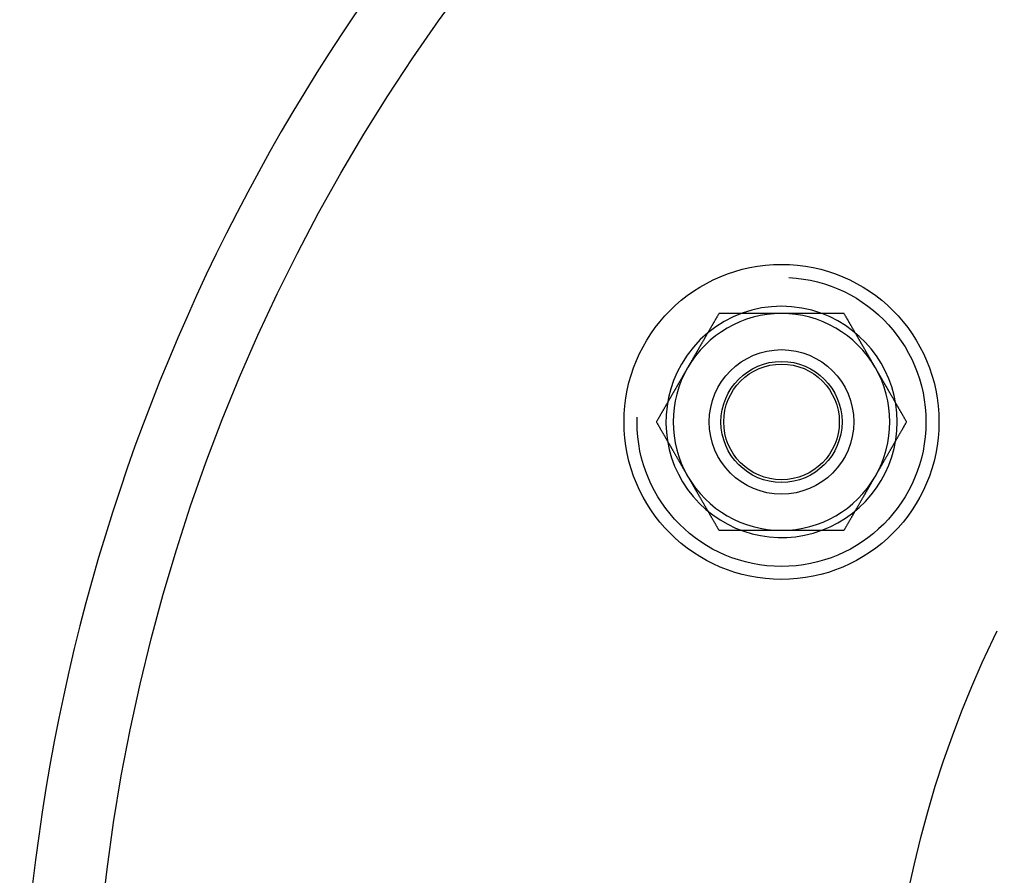
# Model space of a CAD drawing. Extents: x 602 to 1223, y -389 to 348.
# Drawn here: x 605 to 673, y -232 to -173 of the extents above; entities that cross this region are included whole.
import ezdxf

# ---------------------------------------------------------------- set-up
doc = ezdxf.new("R2010")
doc.units = 0
doc.header["$LTSCALE"] = 5
doc.linetypes.add('VERDECKT', pattern=[9.525, 6.35, -3.175])
doc.layers.get('0').update_dxf_attribs({"linetype": 'CONTINUOUS'})
doc.layers.add('STEMPEL', color=3, linetype='CONTINUOUS')

# ---------------------------------------------------------------- blocks, each defined once
blk = doc.blocks.new('A$C71BEB965')
for points in [[(345.061, 219.705, 0), (345.044, 219.676, 0), (345.027, 219.646, 0), (345.01, 219.617, 0), (344.993, 219.587, 0), (344.976, 219.557, 0), (344.959, 219.528, 0), (344.942, 219.498, 0), (344.925, 219.469, 0), (344.908, 219.439, 0), (344.891, 219.41, 0), (344.874, 219.38, 0), (344.857, 219.351, 0), (344.84, 219.321, 0), (344.822, 219.292, 0), (344.805, 219.262, 0), (344.788, 219.233, 0), (344.771, 219.203, 0), (344.754, 219.174, 0), (344.737, 219.144, 0), (344.72, 219.115, 0), (344.703, 219.085, 0), (344.686, 219.056, 0), (344.669, 219.026, 0), (344.652, 218.996, 0), (344.635, 218.967, 0), (344.618, 218.937, 0), (344.601, 218.908, 0), (344.584, 218.878, 0), (344.567, 218.849, 0), (344.55, 218.819, 0), (344.533, 218.79, 0), (344.516, 218.76, 0), (344.499, 218.731, 0), (344.482, 218.701, 0), (344.464, 218.672, 0), (344.447, 218.642, 0), (344.43, 218.613, 0), (344.413, 218.583, 0), (344.396, 218.554, 0), (344.379, 218.524, 0), (344.362, 218.494, 0), (344.345, 218.465, 0), (344.328, 218.435, 0), (344.311, 218.406, 0), (344.294, 218.376, 0), (344.277, 218.347, 0), (344.26, 218.317, 0), (344.243, 218.288, 0), (344.226, 218.258, 0), (344.209, 218.229, 0), (344.192, 218.199, 0), (344.175, 218.17, 0), (344.158, 218.14, 0), (344.141, 218.111, 0), (344.124, 218.081, 0), (344.106, 218.052, 0), (344.089, 218.022, 0), (344.072, 217.993, 0), (344.055, 217.963, 0), (344.038, 217.933, 0), (344.021, 217.904, 0), (344.004, 217.874, 0), (343.987, 217.845, 0), (343.97, 217.815, 0), (343.953, 217.786, 0), (343.936, 217.756, 0), (343.919, 217.727, 0), (343.902, 217.697, 0), (343.885, 217.668, 0), (343.868, 217.638, 0), (343.851, 217.609, 0), (343.834, 217.579, 0), (343.817, 217.55, 0), (343.8, 217.52, 0), (343.783, 217.491, 0), (343.766, 217.461, 0), (343.748, 217.432, 0), (343.731, 217.402, 0), (343.714, 217.372, 0), (343.697, 217.343, 0), (343.68, 217.313, 0), (343.663, 217.284, 0), (343.646, 217.254, 0), (343.629, 217.225, 0), (343.612, 217.195, 0), (343.595, 217.166, 0), (343.578, 217.136, 0), (343.561, 217.107, 0), (343.544, 217.077, 0), (343.527, 217.048, 0), (343.51, 217.018, 0), (343.493, 216.989, 0), (343.476, 216.959, 0), (343.459, 216.93, 0), (343.442, 216.9, 0), (343.425, 216.87, 0), (343.408, 216.841, 0), (343.39, 216.811, 0), (343.373, 216.782, 0), (343.356, 216.752, 0), (343.339, 216.723, 0), (343.322, 216.693, 0), (343.305, 216.664, 0), (343.288, 216.634, 0), (343.271, 216.605, 0), (343.254, 216.575, 0), (343.237, 216.546, 0), (343.22, 216.516, 0), (343.203, 216.487, 0), (343.186, 216.457, 0), (343.169, 216.428, 0), (343.152, 216.398, 0), (343.135, 216.369, 0), (343.118, 216.339, 0), (343.101, 216.309, 0), (343.084, 216.28, 0), (343.067, 216.25, 0), (343.05, 216.221, 0), (343.032, 216.191, 0), (343.015, 216.162, 0), (342.998, 216.132, 0), (342.981, 216.103, 0), (342.964, 216.073, 0), (342.947, 216.044, 0), (342.93, 216.014, 0), (342.913, 215.985, 0), (342.896, 215.955, 0)], [(349.391, 219.705, 0), (349.357, 219.705, 0), (349.323, 219.705, 0), (349.289, 219.705, 0), (349.255, 219.705, 0), (349.22, 219.705, 0), (349.186, 219.705, 0), (349.152, 219.705, 0), (349.118, 219.705, 0), (349.084, 219.705, 0), (349.05, 219.705, 0), (349.016, 219.705, 0), (348.981, 219.705, 0), (348.947, 219.705, 0), (348.913, 219.705, 0), (348.879, 219.705, 0), (348.845, 219.705, 0), (348.811, 219.705, 0), (348.777, 219.705, 0), (348.742, 219.705, 0), (348.708, 219.705, 0), (348.674, 219.705, 0), (348.64, 219.705, 0), (348.606, 219.705, 0), (348.572, 219.705, 0), (348.538, 219.705, 0), (348.503, 219.705, 0), (348.469, 219.705, 0), (348.435, 219.705, 0), (348.401, 219.705, 0), (348.367, 219.705, 0), (348.333, 219.705, 0), (348.299, 219.705, 0), (348.264, 219.705, 0), (348.23, 219.705, 0), (348.196, 219.705, 0), (348.162, 219.705, 0), (348.128, 219.705, 0), (348.094, 219.705, 0), (348.06, 219.705, 0), (348.026, 219.705, 0), (347.992, 219.705, 0), (347.957, 219.705, 0), (347.923, 219.705, 0), (347.889, 219.705, 0), (347.855, 219.705, 0), (347.821, 219.705, 0), (347.787, 219.705, 0), (347.753, 219.705, 0), (347.719, 219.705, 0), (347.685, 219.705, 0), (347.65, 219.705, 0), (347.616, 219.705, 0), (347.582, 219.705, 0), (347.548, 219.705, 0), (347.514, 219.705, 0), (347.48, 219.705, 0), (347.446, 219.705, 0), (347.412, 219.705, 0), (347.378, 219.705, 0), (347.343, 219.705, 0), (347.309, 219.705, 0), (347.275, 219.705, 0), (347.241, 219.705, 0), (347.207, 219.705, 0), (347.173, 219.705, 0), (347.139, 219.705, 0), (347.105, 219.705, 0), (347.071, 219.705, 0), (347.037, 219.705, 0), (347.003, 219.705, 0), (346.968, 219.705, 0), (346.934, 219.705, 0), (346.9, 219.705, 0), (346.866, 219.705, 0), (346.832, 219.705, 0), (346.798, 219.705, 0), (346.764, 219.705, 0), (346.73, 219.705, 0), (346.696, 219.705, 0), (346.662, 219.705, 0), (346.628, 219.705, 0), (346.594, 219.705, 0), (346.56, 219.705, 0), (346.525, 219.705, 0), (346.491, 219.705, 0), (346.457, 219.705, 0), (346.423, 219.705, 0), (346.389, 219.705, 0), (346.355, 219.705, 0), (346.321, 219.705, 0), (346.287, 219.705, 0), (346.253, 219.705, 0), (346.219, 219.705, 0), (346.185, 219.705, 0), (346.151, 219.705, 0), (346.117, 219.705, 0), (346.083, 219.705, 0), (346.049, 219.705, 0), (346.014, 219.705, 0), (345.98, 219.705, 0), (345.946, 219.705, 0), (345.912, 219.705, 0), (345.878, 219.705, 0), (345.844, 219.705, 0), (345.81, 219.705, 0), (345.776, 219.705, 0), (345.742, 219.705, 0), (345.708, 219.705, 0), (345.674, 219.705, 0), (345.64, 219.705, 0), (345.606, 219.705, 0), (345.572, 219.705, 0), (345.538, 219.705, 0), (345.504, 219.705, 0), (345.47, 219.705, 0), (345.436, 219.705, 0), (345.402, 219.705, 0), (345.368, 219.705, 0), (345.333, 219.705, 0), (345.299, 219.705, 0), (345.265, 219.705, 0), (345.231, 219.705, 0), (345.197, 219.705, 0), (345.163, 219.705, 0), (345.129, 219.705, 0), (345.095, 219.705, 0), (345.061, 219.705, 0)], [(353.721, 219.705, 0), (353.699, 219.705, 0), (353.676, 219.705, 0), (353.654, 219.705, 0), (353.631, 219.705, 0), (353.608, 219.705, 0), (353.586, 219.705, 0), (353.563, 219.705, 0), (353.54, 219.705, 0), (353.518, 219.705, 0), (353.495, 219.705, 0), (353.473, 219.705, 0), (353.45, 219.705, 0), (353.427, 219.705, 0), (353.405, 219.705, 0), (353.382, 219.705, 0), (353.359, 219.705, 0), (353.337, 219.705, 0), (353.314, 219.705, 0), (353.291, 219.705, 0), (353.269, 219.705, 0), (353.246, 219.705, 0), (353.224, 219.705, 0), (353.201, 219.705, 0), (353.178, 219.705, 0), (353.156, 219.705, 0), (353.133, 219.705, 0), (353.11, 219.705, 0), (353.088, 219.705, 0), (353.065, 219.705, 0), (353.042, 219.705, 0), (353.02, 219.705, 0), (352.997, 219.705, 0), (352.974, 219.705, 0), (352.952, 219.705, 0), (352.929, 219.705, 0), (352.906, 219.705, 0), (352.883, 219.705, 0), (352.861, 219.705, 0), (352.838, 219.705, 0), (352.815, 219.705, 0), (352.793, 219.705, 0), (352.77, 219.705, 0), (352.747, 219.705, 0), (352.725, 219.705, 0), (352.702, 219.705, 0), (352.679, 219.705, 0), (352.657, 219.705, 0), (352.634, 219.705, 0), (352.611, 219.705, 0), (352.589, 219.705, 0), (352.566, 219.705, 0), (352.543, 219.705, 0), (352.52, 219.705, 0), (352.498, 219.705, 0), (352.475, 219.705, 0), (352.452, 219.705, 0), (352.43, 219.705, 0), (352.407, 219.705, 0), (352.384, 219.705, 0), (352.362, 219.705, 0), (352.339, 219.705, 0), (352.316, 219.705, 0), (352.293, 219.705, 0), (352.271, 219.705, 0), (352.248, 219.705, 0), (352.225, 219.705, 0), (352.203, 219.705, 0), (352.18, 219.705, 0), (352.157, 219.705, 0), (352.135, 219.705, 0), (352.112, 219.705, 0), (352.089, 219.705, 0), (352.066, 219.705, 0), (352.044, 219.705, 0), (352.021, 219.705, 0), (351.998, 219.705, 0), (351.976, 219.705, 0), (351.953, 219.705, 0), (351.93, 219.705, 0), (351.907, 219.705, 0), (351.885, 219.705, 0), (351.862, 219.705, 0), (351.839, 219.705, 0), (351.817, 219.705, 0), (351.794, 219.705, 0), (351.771, 219.705, 0), (351.749, 219.705, 0), (351.726, 219.705, 0), (351.703, 219.705, 0), (351.681, 219.705, 0), (351.658, 219.705, 0), (351.635, 219.705, 0), (351.612, 219.705, 0), (351.59, 219.705, 0), (351.567, 219.705, 0), (351.544, 219.705, 0), (351.522, 219.705, 0), (351.499, 219.705, 0), (351.476, 219.705, 0), (351.454, 219.705, 0), (351.431, 219.705, 0), (351.408, 219.705, 0), (351.386, 219.705, 0), (351.363, 219.705, 0), (351.34, 219.705, 0), (351.318, 219.705, 0), (351.295, 219.705, 0), (351.272, 219.705, 0), (351.249, 219.705, 0), (351.227, 219.705, 0), (351.204, 219.705, 0), (351.181, 219.705, 0), (351.159, 219.705, 0), (351.136, 219.705, 0), (351.113, 219.705, 0), (351.091, 219.705, 0), (351.068, 219.705, 0), (351.045, 219.705, 0), (351.023, 219.705, 0), (351, 219.705, 0), (350.977, 219.705, 0), (350.955, 219.705, 0), (350.932, 219.705, 0), (350.909, 219.705, 0), (350.887, 219.705, 0), (350.864, 219.705, 0), (350.841, 219.705, 0), (350.819, 219.705, 0), (350.796, 219.705, 0), (350.773, 219.705, 0), (350.751, 219.705, 0), (350.728, 219.705, 0), (350.705, 219.705, 0), (350.683, 219.705, 0), (350.66, 219.705, 0), (350.637, 219.705, 0), (350.615, 219.705, 0), (350.592, 219.705, 0), (350.569, 219.705, 0), (350.547, 219.705, 0), (350.524, 219.705, 0), (350.501, 219.705, 0), (350.479, 219.705, 0), (350.456, 219.705, 0), (350.433, 219.705, 0), (350.411, 219.705, 0), (350.388, 219.705, 0), (350.365, 219.705, 0), (350.343, 219.705, 0), (350.32, 219.705, 0), (350.297, 219.705, 0), (350.275, 219.705, 0), (350.252, 219.705, 0), (350.229, 219.705, 0), (350.207, 219.705, 0), (350.184, 219.705, 0), (350.161, 219.705, 0), (350.139, 219.705, 0), (350.116, 219.705, 0), (350.093, 219.705, 0), (350.071, 219.705, 0), (350.048, 219.705, 0), (350.025, 219.705, 0), (350.003, 219.705, 0), (349.98, 219.705, 0), (349.957, 219.705, 0), (349.935, 219.705, 0), (349.912, 219.705, 0), (349.889, 219.705, 0), (349.867, 219.705, 0), (349.844, 219.705, 0), (349.822, 219.705, 0), (349.799, 219.705, 0), (349.776, 219.705, 0), (349.754, 219.705, 0), (349.731, 219.705, 0), (349.708, 219.705, 0), (349.686, 219.705, 0), (349.663, 219.705, 0), (349.64, 219.705, 0), (349.618, 219.705, 0), (349.595, 219.705, 0), (349.572, 219.705, 0), (349.55, 219.705, 0), (349.527, 219.705, 0), (349.504, 219.705, 0), (349.482, 219.705, 0), (349.459, 219.705, 0), (349.437, 219.705, 0), (349.414, 219.705, 0), (349.391, 219.705, 0)], [(355.886, 215.955, 0), (355.869, 215.985, 0), (355.852, 216.014, 0), (355.835, 216.044, 0), (355.818, 216.073, 0), (355.801, 216.103, 0), (355.784, 216.132, 0), (355.767, 216.162, 0), (355.75, 216.191, 0), (355.733, 216.221, 0), (355.716, 216.25, 0), (355.699, 216.28, 0), (355.682, 216.309, 0), (355.665, 216.339, 0), (355.648, 216.369, 0), (355.631, 216.398, 0), (355.614, 216.428, 0), (355.597, 216.457, 0), (355.58, 216.487, 0), (355.563, 216.516, 0), (355.546, 216.546, 0), (355.528, 216.575, 0), (355.511, 216.605, 0), (355.494, 216.634, 0), (355.477, 216.664, 0), (355.46, 216.693, 0), (355.443, 216.723, 0), (355.426, 216.752, 0), (355.409, 216.782, 0), (355.392, 216.811, 0), (355.375, 216.841, 0), (355.358, 216.87, 0), (355.341, 216.9, 0), (355.324, 216.93, 0), (355.307, 216.959, 0), (355.29, 216.989, 0), (355.273, 217.018, 0), (355.256, 217.048, 0), (355.239, 217.077, 0), (355.222, 217.107, 0), (355.205, 217.136, 0), (355.188, 217.166, 0), (355.17, 217.195, 0), (355.153, 217.225, 0), (355.136, 217.254, 0), (355.119, 217.284, 0), (355.102, 217.313, 0), (355.085, 217.343, 0), (355.068, 217.372, 0), (355.051, 217.402, 0), (355.034, 217.432, 0), (355.017, 217.461, 0), (355, 217.491, 0), (354.983, 217.52, 0), (354.966, 217.55, 0), (354.949, 217.579, 0), (354.932, 217.609, 0), (354.915, 217.638, 0), (354.898, 217.668, 0), (354.881, 217.697, 0), (354.864, 217.727, 0), (354.847, 217.756, 0), (354.83, 217.786, 0), (354.812, 217.815, 0), (354.795, 217.845, 0), (354.778, 217.874, 0), (354.761, 217.904, 0), (354.744, 217.933, 0), (354.727, 217.963, 0), (354.71, 217.993, 0), (354.693, 218.022, 0), (354.676, 218.052, 0), (354.659, 218.081, 0), (354.642, 218.111, 0), (354.625, 218.14, 0), (354.608, 218.17, 0), (354.591, 218.199, 0), (354.574, 218.229, 0), (354.557, 218.258, 0), (354.54, 218.288, 0), (354.523, 218.317, 0), (354.506, 218.347, 0), (354.489, 218.376, 0), (354.472, 218.406, 0), (354.454, 218.435, 0), (354.437, 218.465, 0), (354.42, 218.494, 0), (354.403, 218.524, 0), (354.386, 218.554, 0), (354.369, 218.583, 0), (354.352, 218.613, 0), (354.335, 218.642, 0), (354.318, 218.672, 0), (354.301, 218.701, 0), (354.284, 218.731, 0), (354.267, 218.76, 0), (354.25, 218.79, 0), (354.233, 218.819, 0), (354.216, 218.849, 0), (354.199, 218.878, 0), (354.182, 218.908, 0), (354.165, 218.937, 0), (354.148, 218.967, 0), (354.131, 218.996, 0), (354.114, 219.026, 0), (354.096, 219.056, 0), (354.079, 219.085, 0), (354.062, 219.115, 0), (354.045, 219.144, 0), (354.028, 219.174, 0), (354.011, 219.203, 0), (353.994, 219.233, 0), (353.977, 219.262, 0), (353.96, 219.292, 0), (353.943, 219.321, 0), (353.926, 219.351, 0), (353.909, 219.38, 0), (353.892, 219.41, 0), (353.875, 219.439, 0), (353.858, 219.469, 0), (353.841, 219.498, 0), (353.824, 219.528, 0), (353.807, 219.557, 0), (353.79, 219.587, 0), (353.773, 219.617, 0), (353.756, 219.646, 0), (353.738, 219.676, 0), (353.721, 219.705, 0)], [(342.896, 215.955, 0), (342.879, 215.926, 0), (342.862, 215.896, 0), (342.845, 215.867, 0), (342.828, 215.837, 0), (342.811, 215.807, 0), (342.794, 215.778, 0), (342.777, 215.748, 0), (342.76, 215.719, 0), (342.743, 215.689, 0), (342.726, 215.66, 0), (342.709, 215.63, 0), (342.692, 215.601, 0), (342.674, 215.571, 0), (342.657, 215.542, 0), (342.64, 215.512, 0), (342.623, 215.483, 0), (342.606, 215.453, 0), (342.589, 215.424, 0), (342.572, 215.394, 0), (342.555, 215.365, 0), (342.538, 215.335, 0), (342.521, 215.306, 0), (342.504, 215.276, 0), (342.487, 215.246, 0), (342.47, 215.217, 0), (342.453, 215.187, 0), (342.436, 215.158, 0), (342.419, 215.128, 0), (342.402, 215.099, 0), (342.385, 215.069, 0), (342.368, 215.04, 0), (342.351, 215.01, 0), (342.334, 214.981, 0), (342.316, 214.951, 0), (342.299, 214.922, 0), (342.282, 214.892, 0), (342.265, 214.863, 0), (342.248, 214.833, 0), (342.231, 214.804, 0), (342.214, 214.774, 0), (342.197, 214.744, 0), (342.18, 214.715, 0), (342.163, 214.685, 0), (342.146, 214.656, 0), (342.129, 214.626, 0), (342.112, 214.597, 0), (342.095, 214.567, 0), (342.078, 214.538, 0), (342.061, 214.508, 0), (342.044, 214.479, 0), (342.027, 214.449, 0), (342.01, 214.42, 0), (341.993, 214.39, 0), (341.976, 214.361, 0), (341.958, 214.331, 0), (341.941, 214.302, 0), (341.924, 214.272, 0), (341.907, 214.243, 0), (341.89, 214.213, 0), (341.873, 214.183, 0), (341.856, 214.154, 0), (341.839, 214.124, 0), (341.822, 214.095, 0), (341.805, 214.065, 0), (341.788, 214.036, 0), (341.771, 214.006, 0), (341.754, 213.977, 0), (341.737, 213.947, 0), (341.72, 213.918, 0), (341.703, 213.888, 0), (341.686, 213.859, 0), (341.669, 213.829, 0), (341.652, 213.8, 0), (341.635, 213.77, 0), (341.618, 213.741, 0), (341.6, 213.711, 0), (341.583, 213.682, 0), (341.566, 213.652, 0), (341.549, 213.622, 0), (341.532, 213.593, 0), (341.515, 213.563, 0), (341.498, 213.534, 0), (341.481, 213.504, 0), (341.464, 213.475, 0), (341.447, 213.445, 0), (341.43, 213.416, 0), (341.413, 213.386, 0), (341.396, 213.357, 0), (341.379, 213.327, 0), (341.362, 213.298, 0), (341.345, 213.268, 0), (341.328, 213.239, 0), (341.311, 213.209, 0), (341.294, 213.18, 0), (341.277, 213.15, 0), (341.26, 213.12, 0), (341.242, 213.091, 0), (341.225, 213.061, 0), (341.208, 213.032, 0), (341.191, 213.002, 0), (341.174, 212.973, 0), (341.157, 212.943, 0), (341.14, 212.914, 0), (341.123, 212.884, 0), (341.106, 212.855, 0), (341.089, 212.825, 0), (341.072, 212.796, 0), (341.055, 212.766, 0), (341.038, 212.737, 0), (341.021, 212.707, 0), (341.004, 212.678, 0), (340.987, 212.648, 0), (340.97, 212.619, 0), (340.953, 212.589, 0), (340.936, 212.559, 0), (340.919, 212.53, 0), (340.902, 212.5, 0), (340.884, 212.471, 0), (340.867, 212.441, 0), (340.85, 212.412, 0), (340.833, 212.382, 0), (340.816, 212.353, 0), (340.799, 212.323, 0), (340.782, 212.294, 0), (340.765, 212.264, 0), (340.748, 212.235, 0), (340.731, 212.205, 0)], [(358.052, 212.205, 0), (358.034, 212.235, 0), (358.017, 212.264, 0), (358, 212.294, 0), (357.983, 212.323, 0), (357.966, 212.353, 0), (357.949, 212.382, 0), (357.932, 212.412, 0), (357.915, 212.441, 0), (357.898, 212.471, 0), (357.881, 212.5, 0), (357.864, 212.53, 0), (357.847, 212.559, 0), (357.83, 212.589, 0), (357.813, 212.619, 0), (357.796, 212.648, 0), (357.779, 212.678, 0), (357.762, 212.707, 0), (357.745, 212.737, 0), (357.728, 212.766, 0), (357.711, 212.796, 0), (357.694, 212.825, 0), (357.676, 212.855, 0), (357.659, 212.884, 0), (357.642, 212.914, 0), (357.625, 212.943, 0), (357.608, 212.973, 0), (357.591, 213.002, 0), (357.574, 213.032, 0), (357.557, 213.061, 0), (357.54, 213.091, 0), (357.523, 213.12, 0), (357.506, 213.15, 0), (357.489, 213.18, 0), (357.472, 213.209, 0), (357.455, 213.239, 0), (357.438, 213.268, 0), (357.421, 213.298, 0), (357.404, 213.327, 0), (357.387, 213.357, 0), (357.37, 213.386, 0), (357.353, 213.416, 0), (357.336, 213.445, 0), (357.318, 213.475, 0), (357.301, 213.504, 0), (357.284, 213.534, 0), (357.267, 213.563, 0), (357.25, 213.593, 0), (357.233, 213.622, 0), (357.216, 213.652, 0), (357.199, 213.682, 0), (357.182, 213.711, 0), (357.165, 213.741, 0), (357.148, 213.77, 0), (357.131, 213.8, 0), (357.114, 213.829, 0), (357.097, 213.859, 0), (357.08, 213.888, 0), (357.063, 213.918, 0), (357.046, 213.947, 0), (357.029, 213.977, 0), (357.012, 214.006, 0), (356.995, 214.036, 0), (356.978, 214.065, 0), (356.96, 214.095, 0), (356.943, 214.124, 0), (356.926, 214.154, 0), (356.909, 214.183, 0), (356.892, 214.213, 0), (356.875, 214.243, 0), (356.858, 214.272, 0), (356.841, 214.302, 0), (356.824, 214.331, 0), (356.807, 214.361, 0), (356.79, 214.39, 0), (356.773, 214.42, 0), (356.756, 214.449, 0), (356.739, 214.479, 0), (356.722, 214.508, 0), (356.705, 214.538, 0), (356.688, 214.567, 0), (356.671, 214.597, 0), (356.654, 214.626, 0), (356.637, 214.656, 0), (356.62, 214.685, 0), (356.602, 214.715, 0), (356.585, 214.744, 0), (356.568, 214.774, 0), (356.551, 214.804, 0), (356.534, 214.833, 0), (356.517, 214.863, 0), (356.5, 214.892, 0), (356.483, 214.922, 0), (356.466, 214.951, 0), (356.449, 214.981, 0), (356.432, 215.01, 0), (356.415, 215.04, 0), (356.398, 215.069, 0), (356.381, 215.099, 0), (356.364, 215.128, 0), (356.347, 215.158, 0), (356.33, 215.187, 0), (356.313, 215.217, 0), (356.296, 215.246, 0), (356.279, 215.276, 0), (356.262, 215.306, 0), (356.244, 215.335, 0), (356.227, 215.365, 0), (356.21, 215.394, 0), (356.193, 215.424, 0), (356.176, 215.453, 0), (356.159, 215.483, 0), (356.142, 215.512, 0), (356.125, 215.542, 0), (356.108, 215.571, 0), (356.091, 215.601, 0), (356.074, 215.63, 0), (356.057, 215.66, 0), (356.04, 215.689, 0), (356.023, 215.719, 0), (356.006, 215.748, 0), (355.989, 215.778, 0), (355.972, 215.807, 0), (355.955, 215.837, 0), (355.938, 215.867, 0), (355.921, 215.896, 0), (355.904, 215.926, 0), (355.886, 215.955, 0)], [(340.731, 212.205, 0), (340.748, 212.176, 0), (340.765, 212.146, 0), (340.782, 212.117, 0), (340.799, 212.087, 0), (340.816, 212.057, 0), (340.833, 212.028, 0), (340.85, 211.998, 0), (340.867, 211.969, 0), (340.884, 211.939, 0), (340.902, 211.91, 0), (340.919, 211.88, 0), (340.936, 211.851, 0), (340.953, 211.821, 0), (340.97, 211.792, 0), (340.987, 211.762, 0), (341.004, 211.733, 0), (341.021, 211.703, 0), (341.038, 211.674, 0), (341.055, 211.644, 0), (341.072, 211.615, 0), (341.089, 211.585, 0), (341.106, 211.556, 0), (341.123, 211.526, 0), (341.14, 211.496, 0), (341.157, 211.467, 0), (341.174, 211.437, 0), (341.191, 211.408, 0), (341.208, 211.378, 0), (341.225, 211.349, 0), (341.242, 211.319, 0), (341.26, 211.29, 0), (341.277, 211.26, 0), (341.294, 211.231, 0), (341.311, 211.201, 0), (341.328, 211.172, 0), (341.345, 211.142, 0), (341.362, 211.113, 0), (341.379, 211.083, 0), (341.396, 211.054, 0), (341.413, 211.024, 0), (341.43, 210.994, 0), (341.447, 210.965, 0), (341.464, 210.935, 0), (341.481, 210.906, 0), (341.498, 210.876, 0), (341.515, 210.847, 0), (341.532, 210.817, 0), (341.549, 210.788, 0), (341.566, 210.758, 0), (341.583, 210.729, 0), (341.6, 210.699, 0), (341.618, 210.67, 0), (341.635, 210.64, 0), (341.652, 210.611, 0), (341.669, 210.581, 0), (341.686, 210.552, 0), (341.703, 210.522, 0), (341.72, 210.493, 0), (341.737, 210.463, 0), (341.754, 210.433, 0), (341.771, 210.404, 0), (341.788, 210.374, 0), (341.805, 210.345, 0), (341.822, 210.315, 0), (341.839, 210.286, 0), (341.856, 210.256, 0), (341.873, 210.227, 0), (341.89, 210.197, 0), (341.907, 210.168, 0), (341.924, 210.138, 0), (341.941, 210.109, 0), (341.958, 210.079, 0), (341.976, 210.05, 0), (341.993, 210.02, 0), (342.01, 209.991, 0), (342.027, 209.961, 0), (342.044, 209.932, 0), (342.061, 209.902, 0), (342.078, 209.872, 0), (342.095, 209.843, 0), (342.112, 209.813, 0), (342.129, 209.784, 0), (342.146, 209.754, 0), (342.163, 209.725, 0), (342.18, 209.695, 0), (342.197, 209.666, 0), (342.214, 209.636, 0), (342.231, 209.607, 0), (342.248, 209.577, 0), (342.265, 209.548, 0), (342.282, 209.518, 0), (342.299, 209.489, 0), (342.316, 209.459, 0), (342.334, 209.43, 0), (342.351, 209.4, 0), (342.368, 209.37, 0), (342.385, 209.341, 0), (342.402, 209.311, 0), (342.419, 209.282, 0), (342.436, 209.252, 0), (342.453, 209.223, 0), (342.47, 209.193, 0), (342.487, 209.164, 0), (342.504, 209.134, 0), (342.521, 209.105, 0), (342.538, 209.075, 0), (342.555, 209.046, 0), (342.572, 209.016, 0), (342.589, 208.987, 0), (342.606, 208.957, 0), (342.623, 208.928, 0), (342.64, 208.898, 0), (342.657, 208.869, 0), (342.674, 208.839, 0), (342.692, 208.809, 0), (342.709, 208.78, 0), (342.726, 208.75, 0), (342.743, 208.721, 0), (342.76, 208.691, 0), (342.777, 208.662, 0), (342.794, 208.632, 0), (342.811, 208.603, 0), (342.828, 208.573, 0), (342.845, 208.544, 0), (342.862, 208.514, 0), (342.879, 208.485, 0), (342.896, 208.455, 0)], [(355.886, 208.455, 0), (355.904, 208.485, 0), (355.921, 208.514, 0), (355.938, 208.544, 0), (355.955, 208.573, 0), (355.972, 208.603, 0), (355.989, 208.632, 0), (356.006, 208.662, 0), (356.023, 208.691, 0), (356.04, 208.721, 0), (356.057, 208.75, 0), (356.074, 208.78, 0), (356.091, 208.809, 0), (356.108, 208.839, 0), (356.125, 208.869, 0), (356.142, 208.898, 0), (356.159, 208.928, 0), (356.176, 208.957, 0), (356.193, 208.987, 0), (356.21, 209.016, 0), (356.227, 209.046, 0), (356.244, 209.075, 0), (356.262, 209.105, 0), (356.279, 209.134, 0), (356.296, 209.164, 0), (356.313, 209.193, 0), (356.33, 209.223, 0), (356.347, 209.252, 0), (356.364, 209.282, 0), (356.381, 209.311, 0), (356.398, 209.341, 0), (356.415, 209.37, 0), (356.432, 209.4, 0), (356.449, 209.43, 0), (356.466, 209.459, 0), (356.483, 209.489, 0), (356.5, 209.518, 0), (356.517, 209.548, 0), (356.534, 209.577, 0), (356.551, 209.607, 0), (356.568, 209.636, 0), (356.585, 209.666, 0), (356.602, 209.695, 0), (356.62, 209.725, 0), (356.637, 209.754, 0), (356.654, 209.784, 0), (356.671, 209.813, 0), (356.688, 209.843, 0), (356.705, 209.872, 0), (356.722, 209.902, 0), (356.739, 209.932, 0), (356.756, 209.961, 0), (356.773, 209.991, 0), (356.79, 210.02, 0), (356.807, 210.05, 0), (356.824, 210.079, 0), (356.841, 210.109, 0), (356.858, 210.138, 0), (356.875, 210.168, 0), (356.892, 210.197, 0), (356.909, 210.227, 0), (356.926, 210.256, 0), (356.943, 210.286, 0), (356.96, 210.315, 0), (356.978, 210.345, 0), (356.995, 210.374, 0), (357.012, 210.404, 0), (357.029, 210.433, 0), (357.046, 210.463, 0), (357.063, 210.493, 0), (357.08, 210.522, 0), (357.097, 210.552, 0), (357.114, 210.581, 0), (357.131, 210.611, 0), (357.148, 210.64, 0), (357.165, 210.67, 0), (357.182, 210.699, 0), (357.199, 210.729, 0), (357.216, 210.758, 0), (357.233, 210.788, 0), (357.25, 210.817, 0), (357.267, 210.847, 0), (357.284, 210.876, 0), (357.301, 210.906, 0), (357.318, 210.935, 0), (357.336, 210.965, 0), (357.353, 210.994, 0), (357.37, 211.024, 0), (357.387, 211.054, 0), (357.404, 211.083, 0), (357.421, 211.113, 0), (357.438, 211.142, 0), (357.455, 211.172, 0), (357.472, 211.201, 0), (357.489, 211.231, 0), (357.506, 211.26, 0), (357.523, 211.29, 0), (357.54, 211.319, 0), (357.557, 211.349, 0), (357.574, 211.378, 0), (357.591, 211.408, 0), (357.608, 211.437, 0), (357.625, 211.467, 0), (357.642, 211.496, 0), (357.659, 211.526, 0), (357.676, 211.556, 0), (357.694, 211.585, 0), (357.711, 211.615, 0), (357.728, 211.644, 0), (357.745, 211.674, 0), (357.762, 211.703, 0), (357.779, 211.733, 0), (357.796, 211.762, 0), (357.813, 211.792, 0), (357.83, 211.821, 0), (357.847, 211.851, 0), (357.864, 211.88, 0), (357.881, 211.91, 0), (357.898, 211.939, 0), (357.915, 211.969, 0), (357.932, 211.998, 0), (357.949, 212.028, 0), (357.966, 212.057, 0), (357.983, 212.087, 0), (358, 212.117, 0), (358.017, 212.146, 0), (358.034, 212.176, 0), (358.052, 212.205, 0)], [(342.896, 208.455, 0), (342.913, 208.426, 0), (342.93, 208.396, 0), (342.947, 208.367, 0), (342.964, 208.337, 0), (342.981, 208.307, 0), (342.998, 208.278, 0), (343.015, 208.248, 0), (343.032, 208.219, 0), (343.05, 208.189, 0), (343.067, 208.16, 0), (343.084, 208.13, 0), (343.101, 208.101, 0), (343.118, 208.071, 0), (343.135, 208.042, 0), (343.152, 208.012, 0), (343.169, 207.983, 0), (343.186, 207.953, 0), (343.203, 207.924, 0), (343.22, 207.894, 0), (343.237, 207.865, 0), (343.254, 207.835, 0), (343.271, 207.806, 0), (343.288, 207.776, 0), (343.305, 207.746, 0), (343.322, 207.717, 0), (343.339, 207.687, 0), (343.356, 207.658, 0), (343.373, 207.628, 0), (343.39, 207.599, 0), (343.408, 207.569, 0), (343.425, 207.54, 0), (343.442, 207.51, 0), (343.459, 207.481, 0), (343.476, 207.451, 0), (343.493, 207.422, 0), (343.51, 207.392, 0), (343.527, 207.363, 0), (343.544, 207.333, 0), (343.561, 207.304, 0), (343.578, 207.274, 0), (343.595, 207.244, 0), (343.612, 207.215, 0), (343.629, 207.185, 0), (343.646, 207.156, 0), (343.663, 207.126, 0), (343.68, 207.097, 0), (343.697, 207.067, 0), (343.714, 207.038, 0), (343.731, 207.008, 0), (343.748, 206.979, 0), (343.766, 206.949, 0), (343.783, 206.92, 0), (343.8, 206.89, 0), (343.817, 206.861, 0), (343.834, 206.831, 0), (343.851, 206.802, 0), (343.868, 206.772, 0), (343.885, 206.743, 0), (343.902, 206.713, 0), (343.919, 206.683, 0), (343.936, 206.654, 0), (343.953, 206.624, 0), (343.97, 206.595, 0), (343.987, 206.565, 0), (344.004, 206.536, 0), (344.021, 206.506, 0), (344.038, 206.477, 0), (344.055, 206.447, 0), (344.072, 206.418, 0), (344.089, 206.388, 0), (344.106, 206.359, 0), (344.124, 206.329, 0), (344.141, 206.3, 0), (344.158, 206.27, 0), (344.175, 206.241, 0), (344.192, 206.211, 0), (344.209, 206.182, 0), (344.226, 206.152, 0), (344.243, 206.122, 0), (344.26, 206.093, 0), (344.277, 206.063, 0), (344.294, 206.034, 0), (344.311, 206.004, 0), (344.328, 205.975, 0), (344.345, 205.945, 0), (344.362, 205.916, 0), (344.379, 205.886, 0), (344.396, 205.857, 0), (344.413, 205.827, 0), (344.43, 205.798, 0), (344.447, 205.768, 0), (344.464, 205.739, 0), (344.482, 205.709, 0), (344.499, 205.68, 0), (344.516, 205.65, 0), (344.533, 205.62, 0), (344.55, 205.591, 0), (344.567, 205.561, 0), (344.584, 205.532, 0), (344.601, 205.502, 0), (344.618, 205.473, 0), (344.635, 205.443, 0), (344.652, 205.414, 0), (344.669, 205.384, 0), (344.686, 205.355, 0), (344.703, 205.325, 0), (344.72, 205.296, 0), (344.737, 205.266, 0), (344.754, 205.237, 0), (344.771, 205.207, 0), (344.788, 205.178, 0), (344.805, 205.148, 0), (344.822, 205.119, 0), (344.84, 205.089, 0), (344.857, 205.059, 0), (344.874, 205.03, 0), (344.891, 205, 0), (344.908, 204.971, 0), (344.925, 204.941, 0), (344.942, 204.912, 0), (344.959, 204.882, 0), (344.976, 204.853, 0), (344.993, 204.823, 0), (345.01, 204.794, 0), (345.027, 204.764, 0), (345.044, 204.735, 0), (345.061, 204.705, 0)], [(353.721, 204.705, 0), (353.738, 204.735, 0), (353.756, 204.764, 0), (353.773, 204.794, 0), (353.79, 204.823, 0), (353.807, 204.853, 0), (353.824, 204.882, 0), (353.841, 204.912, 0), (353.858, 204.941, 0), (353.875, 204.971, 0), (353.892, 205, 0), (353.909, 205.03, 0), (353.926, 205.059, 0), (353.943, 205.089, 0), (353.96, 205.119, 0), (353.977, 205.148, 0), (353.994, 205.178, 0), (354.011, 205.207, 0), (354.028, 205.237, 0), (354.045, 205.266, 0), (354.062, 205.296, 0), (354.079, 205.325, 0), (354.096, 205.355, 0), (354.114, 205.384, 0), (354.131, 205.414, 0), (354.148, 205.443, 0), (354.165, 205.473, 0), (354.182, 205.502, 0), (354.199, 205.532, 0), (354.216, 205.561, 0), (354.233, 205.591, 0), (354.25, 205.62, 0), (354.267, 205.65, 0), (354.284, 205.68, 0), (354.301, 205.709, 0), (354.318, 205.739, 0), (354.335, 205.768, 0), (354.352, 205.798, 0), (354.369, 205.827, 0), (354.386, 205.857, 0), (354.403, 205.886, 0), (354.42, 205.916, 0), (354.437, 205.945, 0), (354.454, 205.975, 0), (354.472, 206.004, 0), (354.489, 206.034, 0), (354.506, 206.063, 0), (354.523, 206.093, 0), (354.54, 206.122, 0), (354.557, 206.152, 0), (354.574, 206.182, 0), (354.591, 206.211, 0), (354.608, 206.241, 0), (354.625, 206.27, 0), (354.642, 206.3, 0), (354.659, 206.329, 0), (354.676, 206.359, 0), (354.693, 206.388, 0), (354.71, 206.418, 0), (354.727, 206.447, 0), (354.744, 206.477, 0), (354.761, 206.506, 0), (354.778, 206.536, 0), (354.795, 206.565, 0), (354.812, 206.595, 0), (354.83, 206.624, 0), (354.847, 206.654, 0), (354.864, 206.683, 0), (354.881, 206.713, 0), (354.898, 206.743, 0), (354.915, 206.772, 0), (354.932, 206.802, 0), (354.949, 206.831, 0), (354.966, 206.861, 0), (354.983, 206.89, 0), (355, 206.92, 0), (355.017, 206.949, 0), (355.034, 206.979, 0), (355.051, 207.008, 0), (355.068, 207.038, 0), (355.085, 207.067, 0), (355.102, 207.097, 0), (355.119, 207.126, 0), (355.136, 207.156, 0), (355.153, 207.185, 0), (355.17, 207.215, 0), (355.188, 207.244, 0), (355.205, 207.274, 0), (355.222, 207.304, 0), (355.239, 207.333, 0), (355.256, 207.363, 0), (355.273, 207.392, 0), (355.29, 207.422, 0), (355.307, 207.451, 0), (355.324, 207.481, 0), (355.341, 207.51, 0), (355.358, 207.54, 0), (355.375, 207.569, 0), (355.392, 207.599, 0), (355.409, 207.628, 0), (355.426, 207.658, 0), (355.443, 207.687, 0), (355.46, 207.717, 0), (355.477, 207.746, 0), (355.494, 207.776, 0), (355.511, 207.806, 0), (355.528, 207.835, 0), (355.546, 207.865, 0), (355.563, 207.894, 0), (355.58, 207.924, 0), (355.597, 207.953, 0), (355.614, 207.983, 0), (355.631, 208.012, 0), (355.648, 208.042, 0), (355.665, 208.071, 0), (355.682, 208.101, 0), (355.699, 208.13, 0), (355.716, 208.16, 0), (355.733, 208.189, 0), (355.75, 208.219, 0), (355.767, 208.248, 0), (355.784, 208.278, 0), (355.801, 208.307, 0), (355.818, 208.337, 0), (355.835, 208.367, 0), (355.852, 208.396, 0), (355.869, 208.426, 0), (355.886, 208.455, 0)], [(345.061, 204.705, 0), (345.095, 204.705, 0), (345.129, 204.705, 0), (345.163, 204.705, 0), (345.197, 204.705, 0), (345.231, 204.705, 0), (345.265, 204.705, 0), (345.299, 204.705, 0), (345.333, 204.705, 0), (345.368, 204.705, 0), (345.402, 204.705, 0), (345.436, 204.705, 0), (345.47, 204.705, 0), (345.504, 204.705, 0), (345.538, 204.705, 0), (345.572, 204.705, 0), (345.606, 204.705, 0), (345.64, 204.705, 0), (345.674, 204.705, 0), (345.708, 204.705, 0), (345.742, 204.705, 0), (345.776, 204.705, 0), (345.81, 204.705, 0), (345.844, 204.705, 0), (345.878, 204.705, 0), (345.912, 204.705, 0), (345.946, 204.705, 0), (345.98, 204.705, 0), (346.014, 204.705, 0), (346.049, 204.705, 0), (346.083, 204.705, 0), (346.117, 204.705, 0), (346.151, 204.705, 0), (346.185, 204.705, 0), (346.219, 204.705, 0), (346.253, 204.705, 0), (346.287, 204.705, 0), (346.321, 204.705, 0), (346.355, 204.705, 0), (346.389, 204.705, 0), (346.423, 204.705, 0), (346.457, 204.705, 0), (346.491, 204.705, 0), (346.525, 204.705, 0), (346.56, 204.705, 0), (346.594, 204.705, 0), (346.628, 204.705, 0), (346.662, 204.705, 0), (346.696, 204.705, 0), (346.73, 204.705, 0), (346.764, 204.705, 0), (346.798, 204.705, 0), (346.832, 204.705, 0), (346.866, 204.705, 0), (346.9, 204.705, 0), (346.934, 204.705, 0), (346.968, 204.705, 0), (347.003, 204.705, 0), (347.037, 204.705, 0), (347.071, 204.705, 0), (347.105, 204.705, 0), (347.139, 204.705, 0), (347.173, 204.705, 0), (347.207, 204.705, 0), (347.241, 204.705, 0), (347.275, 204.705, 0), (347.309, 204.705, 0), (347.343, 204.705, 0), (347.378, 204.705, 0), (347.412, 204.705, 0), (347.446, 204.705, 0), (347.48, 204.705, 0), (347.514, 204.705, 0), (347.548, 204.705, 0), (347.582, 204.705, 0), (347.616, 204.705, 0), (347.65, 204.705, 0), (347.685, 204.705, 0), (347.719, 204.705, 0), (347.753, 204.705, 0), (347.787, 204.705, 0), (347.821, 204.705, 0), (347.855, 204.705, 0), (347.889, 204.705, 0), (347.923, 204.705, 0), (347.957, 204.705, 0), (347.992, 204.705, 0), (348.026, 204.705, 0), (348.06, 204.705, 0), (348.094, 204.705, 0), (348.128, 204.705, 0), (348.162, 204.705, 0), (348.196, 204.705, 0), (348.23, 204.705, 0), (348.264, 204.705, 0), (348.299, 204.705, 0), (348.333, 204.705, 0), (348.367, 204.705, 0), (348.401, 204.705, 0), (348.435, 204.705, 0), (348.469, 204.705, 0), (348.503, 204.705, 0), (348.538, 204.705, 0), (348.572, 204.705, 0), (348.606, 204.705, 0), (348.64, 204.705, 0), (348.674, 204.705, 0), (348.708, 204.705, 0), (348.742, 204.705, 0), (348.777, 204.705, 0), (348.811, 204.705, 0), (348.845, 204.705, 0), (348.879, 204.705, 0), (348.913, 204.705, 0), (348.947, 204.705, 0), (348.981, 204.705, 0), (349.016, 204.705, 0), (349.05, 204.705, 0), (349.084, 204.705, 0), (349.118, 204.705, 0), (349.152, 204.705, 0), (349.186, 204.705, 0), (349.22, 204.705, 0), (349.255, 204.705, 0), (349.289, 204.705, 0), (349.323, 204.705, 0), (349.357, 204.705, 0), (349.391, 204.705, 0)], [(349.391, 204.705, 0), (349.414, 204.705, 0), (349.437, 204.705, 0), (349.459, 204.705, 0), (349.482, 204.705, 0), (349.504, 204.705, 0), (349.527, 204.705, 0), (349.55, 204.705, 0), (349.572, 204.705, 0), (349.595, 204.705, 0), (349.618, 204.705, 0), (349.64, 204.705, 0), (349.663, 204.705, 0), (349.686, 204.705, 0), (349.708, 204.705, 0), (349.731, 204.705, 0), (349.754, 204.705, 0), (349.776, 204.705, 0), (349.799, 204.705, 0), (349.822, 204.705, 0), (349.844, 204.705, 0), (349.867, 204.705, 0), (349.889, 204.705, 0), (349.912, 204.705, 0), (349.935, 204.705, 0), (349.957, 204.705, 0), (349.98, 204.705, 0), (350.003, 204.705, 0), (350.025, 204.705, 0), (350.048, 204.705, 0), (350.071, 204.705, 0), (350.093, 204.705, 0), (350.116, 204.705, 0), (350.139, 204.705, 0), (350.161, 204.705, 0), (350.184, 204.705, 0), (350.207, 204.705, 0), (350.229, 204.705, 0), (350.252, 204.705, 0), (350.275, 204.705, 0), (350.297, 204.705, 0), (350.32, 204.705, 0), (350.343, 204.705, 0), (350.365, 204.705, 0), (350.388, 204.705, 0), (350.411, 204.705, 0), (350.433, 204.705, 0), (350.456, 204.705, 0), (350.479, 204.705, 0), (350.501, 204.705, 0), (350.524, 204.705, 0), (350.547, 204.705, 0), (350.569, 204.705, 0), (350.592, 204.705, 0), (350.615, 204.705, 0), (350.637, 204.705, 0), (350.66, 204.705, 0), (350.683, 204.705, 0), (350.705, 204.705, 0), (350.728, 204.705, 0), (350.751, 204.705, 0), (350.773, 204.705, 0), (350.796, 204.705, 0), (350.819, 204.705, 0), (350.841, 204.705, 0), (350.864, 204.705, 0), (350.887, 204.705, 0), (350.909, 204.705, 0), (350.932, 204.705, 0), (350.955, 204.705, 0), (350.977, 204.705, 0), (351, 204.705, 0), (351.023, 204.705, 0), (351.045, 204.705, 0), (351.068, 204.705, 0), (351.091, 204.705, 0), (351.113, 204.705, 0), (351.136, 204.705, 0), (351.159, 204.705, 0), (351.181, 204.705, 0), (351.204, 204.705, 0), (351.227, 204.705, 0), (351.249, 204.705, 0), (351.272, 204.705, 0), (351.295, 204.705, 0), (351.318, 204.705, 0), (351.34, 204.705, 0), (351.363, 204.705, 0), (351.386, 204.705, 0), (351.408, 204.705, 0), (351.431, 204.705, 0), (351.454, 204.705, 0), (351.476, 204.705, 0), (351.499, 204.705, 0), (351.522, 204.705, 0), (351.544, 204.705, 0), (351.567, 204.705, 0), (351.59, 204.705, 0), (351.612, 204.705, 0), (351.635, 204.705, 0), (351.658, 204.705, 0), (351.681, 204.705, 0), (351.703, 204.705, 0), (351.726, 204.705, 0), (351.749, 204.705, 0), (351.771, 204.705, 0), (351.794, 204.705, 0), (351.817, 204.705, 0), (351.839, 204.705, 0), (351.862, 204.705, 0), (351.885, 204.705, 0), (351.907, 204.705, 0), (351.93, 204.705, 0), (351.953, 204.705, 0), (351.976, 204.705, 0), (351.998, 204.705, 0), (352.021, 204.705, 0), (352.044, 204.705, 0), (352.066, 204.705, 0), (352.089, 204.705, 0), (352.112, 204.705, 0), (352.135, 204.705, 0), (352.157, 204.705, 0), (352.18, 204.705, 0), (352.203, 204.705, 0), (352.225, 204.705, 0), (352.248, 204.705, 0), (352.271, 204.705, 0), (352.293, 204.705, 0), (352.316, 204.705, 0), (352.339, 204.705, 0), (352.362, 204.705, 0), (352.384, 204.705, 0), (352.407, 204.705, 0), (352.43, 204.705, 0), (352.452, 204.705, 0), (352.475, 204.705, 0), (352.498, 204.705, 0), (352.52, 204.705, 0), (352.543, 204.705, 0), (352.566, 204.705, 0), (352.589, 204.705, 0), (352.611, 204.705, 0), (352.634, 204.705, 0), (352.657, 204.705, 0), (352.679, 204.705, 0), (352.702, 204.705, 0), (352.725, 204.705, 0), (352.747, 204.705, 0), (352.77, 204.705, 0), (352.793, 204.705, 0), (352.815, 204.705, 0), (352.838, 204.705, 0), (352.861, 204.705, 0), (352.883, 204.705, 0), (352.906, 204.705, 0), (352.929, 204.705, 0), (352.952, 204.705, 0), (352.974, 204.705, 0), (352.997, 204.705, 0), (353.02, 204.705, 0), (353.042, 204.705, 0), (353.065, 204.705, 0), (353.088, 204.705, 0), (353.11, 204.705, 0), (353.133, 204.705, 0), (353.156, 204.705, 0), (353.178, 204.705, 0), (353.201, 204.705, 0), (353.224, 204.705, 0), (353.246, 204.705, 0), (353.269, 204.705, 0), (353.291, 204.705, 0), (353.314, 204.705, 0), (353.337, 204.705, 0), (353.359, 204.705, 0), (353.382, 204.705, 0), (353.405, 204.705, 0), (353.427, 204.705, 0), (353.45, 204.705, 0), (353.473, 204.705, 0), (353.495, 204.705, 0), (353.518, 204.705, 0), (353.54, 204.705, 0), (353.563, 204.705, 0), (353.586, 204.705, 0), (353.608, 204.705, 0), (353.631, 204.705, 0), (353.654, 204.705, 0), (353.676, 204.705, 0), (353.699, 204.705, 0), (353.721, 204.705, 0)]]:
    blk.add_polyline3d(points)
at = {"linetype": 'CONTINUOUS'}
for points in [[(352.175, 219.705, 0), (352.175, 219.705, 0), (352.175, 219.705, 0), (352.175, 219.705, 0), (352.175, 219.705, 0), (352.175, 219.705, 0), (352.175, 219.705, 0), (352.175, 219.705, 0), (352.175, 219.705, 0), (352.175, 219.705, 0), (352.175, 219.705, 0), (352.175, 219.705, 0), (352.175, 219.705, 0), (352.175, 219.705, 0), (352.175, 219.705, 0), (352.175, 219.705, 0), (352.175, 219.705, 0), (352.175, 219.705, 0), (352.175, 219.705, 0), (352.175, 219.705, 0), (352.175, 219.705, 0), (352.175, 219.705, 0), (352.175, 219.705, 0), (352.175, 219.705, 0), (352.175, 219.705, 0), (352.175, 219.705, 0), (352.175, 219.705, 0), (352.175, 219.705, 0), (352.175, 219.705, 0), (352.175, 219.705, 0), (352.175, 219.705, 0), (352.175, 219.705, 0), (352.175, 219.705, 0), (352.175, 219.705, 0), (352.175, 219.705, 0), (352.175, 219.705, 0), (352.175, 219.705, 0), (352.175, 219.705, 0), (352.175, 219.705, 0), (352.175, 219.705, 0), (352.175, 219.705, 0), (352.175, 219.705, 0), (352.175, 219.705, 0), (352.175, 219.705, 0), (352.175, 219.705, 0), (352.175, 219.705, 0), (352.175, 219.705, 0), (352.175, 219.705, 0), (352.175, 219.705, 0), (352.175, 219.705, 0), (352.175, 219.705, 0), (352.175, 219.705, 0), (352.175, 219.705, 0), (352.175, 219.705, 0), (352.175, 219.705, 0), (352.175, 219.705, 0), (352.175, 219.705, 0), (352.175, 219.705, 0), (352.175, 219.705, 0), (352.175, 219.705, 0), (352.175, 219.705, 0), (352.175, 219.705, 0), (352.175, 219.705, 0), (352.175, 219.705, 0), (352.175, 219.705, 0), (352.175, 219.705, 0), (352.175, 219.705, 0), (352.175, 219.705, 0), (352.175, 219.705, 0), (352.175, 219.705, 0), (352.175, 219.705, 0), (352.175, 219.705, 0), (352.175, 219.705, 0), (352.175, 219.705, 0), (352.175, 219.705, 0), (352.175, 219.705, 0), (352.175, 219.705, 0), (352.175, 219.705, 0), (352.175, 219.705, 0), (352.175, 219.705, 0), (352.175, 219.705, 0), (352.175, 219.705, 0), (352.175, 219.705, 0), (352.175, 219.705, 0), (352.175, 219.705, 0), (352.175, 219.705, 0), (352.175, 219.705, 0), (352.175, 219.705, 0), (352.175, 219.705, 0), (352.175, 219.705, 0), (352.175, 219.705, 0), (352.175, 219.705, 0), (352.175, 219.705, 0), (352.175, 219.705, 0), (352.175, 219.705, 0), (352.175, 219.705, 0), (352.175, 219.705, 0), (352.175, 219.705, 0), (352.175, 219.705, 0), (352.175, 219.705, 0), (352.175, 219.705, 0), (352.175, 219.705, 0), (352.175, 219.705, 0), (352.175, 219.705, 0), (352.175, 219.705, 0), (352.175, 219.705, 0), (352.175, 219.705, 0), (352.175, 219.705, 0), (352.175, 219.705, 0), (352.175, 219.705, 0), (352.175, 219.705, 0), (352.175, 219.705, 0), (352.175, 219.705, 0), (352.175, 219.705, 0), (352.175, 219.705, 0), (352.175, 219.705, 0), (352.175, 219.705, 0), (352.175, 219.705, 0), (352.175, 219.705, 0), (352.175, 219.705, 0), (352.175, 219.705, 0), (352.175, 219.705, 0), (352.175, 219.705, 0), (352.175, 219.705, 0), (352.175, 219.705, 0), (352.175, 219.705, 0), (352.175, 219.705, 0), (352.175, 219.705, 0), (352.175, 219.705, 0)], [(352.175, 204.705, 0), (352.175, 204.705, 0), (352.175, 204.705, 0), (352.175, 204.705, 0), (352.175, 204.705, 0), (352.175, 204.705, 0), (352.175, 204.705, 0), (352.175, 204.705, 0), (352.175, 204.705, 0), (352.175, 204.705, 0), (352.175, 204.705, 0), (352.175, 204.705, 0), (352.175, 204.705, 0), (352.175, 204.705, 0), (352.175, 204.705, 0), (352.175, 204.705, 0), (352.175, 204.705, 0), (352.175, 204.705, 0), (352.175, 204.705, 0), (352.175, 204.705, 0), (352.175, 204.705, 0), (352.175, 204.705, 0), (352.175, 204.705, 0), (352.175, 204.705, 0), (352.175, 204.705, 0), (352.175, 204.705, 0), (352.175, 204.705, 0), (352.175, 204.705, 0), (352.175, 204.705, 0), (352.175, 204.705, 0), (352.175, 204.705, 0), (352.175, 204.705, 0), (352.175, 204.705, 0), (352.175, 204.705, 0), (352.175, 204.705, 0), (352.175, 204.705, 0), (352.175, 204.705, 0), (352.175, 204.705, 0), (352.175, 204.705, 0), (352.175, 204.705, 0), (352.175, 204.705, 0), (352.175, 204.705, 0), (352.175, 204.705, 0), (352.175, 204.705, 0), (352.175, 204.705, 0), (352.175, 204.705, 0), (352.175, 204.705, 0), (352.175, 204.705, 0), (352.175, 204.705, 0), (352.175, 204.705, 0), (352.175, 204.705, 0), (352.175, 204.705, 0), (352.175, 204.705, 0), (352.175, 204.705, 0), (352.175, 204.705, 0), (352.175, 204.705, 0), (352.175, 204.705, 0), (352.175, 204.705, 0), (352.175, 204.705, 0), (352.175, 204.705, 0), (352.175, 204.705, 0), (352.175, 204.705, 0), (352.175, 204.705, 0), (352.175, 204.705, 0), (352.175, 204.705, 0), (352.175, 204.705, 0), (352.175, 204.705, 0), (352.175, 204.705, 0), (352.175, 204.705, 0), (352.175, 204.705, 0), (352.175, 204.705, 0), (352.175, 204.705, 0), (352.175, 204.705, 0), (352.175, 204.705, 0), (352.175, 204.705, 0), (352.175, 204.705, 0), (352.175, 204.705, 0), (352.175, 204.705, 0), (352.175, 204.705, 0), (352.175, 204.705, 0), (352.175, 204.705, 0), (352.175, 204.705, 0), (352.175, 204.705, 0), (352.175, 204.705, 0), (352.175, 204.705, 0), (352.175, 204.705, 0), (352.175, 204.705, 0), (352.175, 204.705, 0), (352.175, 204.705, 0), (352.175, 204.705, 0), (352.175, 204.705, 0), (352.175, 204.705, 0), (352.175, 204.705, 0), (352.175, 204.705, 0), (352.175, 204.705, 0), (352.175, 204.705, 0), (352.175, 204.705, 0), (352.175, 204.705, 0), (352.175, 204.705, 0), (352.175, 204.705, 0), (352.175, 204.705, 0), (352.175, 204.705, 0), (352.175, 204.705, 0), (352.175, 204.705, 0), (352.175, 204.705, 0), (352.175, 204.705, 0), (352.175, 204.705, 0), (352.175, 204.705, 0), (352.175, 204.705, 0), (352.175, 204.705, 0), (352.175, 204.705, 0), (352.175, 204.705, 0), (352.175, 204.705, 0), (352.175, 204.705, 0), (352.175, 204.705, 0), (352.175, 204.705, 0), (352.175, 204.705, 0), (352.175, 204.705, 0), (352.175, 204.705, 0), (352.175, 204.705, 0), (352.175, 204.705, 0), (352.175, 204.705, 0), (352.175, 204.705, 0), (352.175, 204.705, 0), (352.175, 204.705, 0), (352.175, 204.705, 0), (352.175, 204.705, 0), (352.175, 204.705, 0), (352.175, 204.705, 0)]]:
    blk.add_polyline3d(points, dxfattribs=at)
for centre, radius in [((431.664, 164.705), 130), ((349.391, 212.205), 10.9), ((349.391, 212.205), 5), ((349.391, 212.205), 4)]:
    blk.add_circle(centre, radius, dxfattribs=at)
at = {"color": 1, "linetype": 'VERDECKT'}
for centre, radius in [((431.664, 164.705), 75), ((349.391, 212.205), 10), ((349.391, 212.205), 4.188)]:
    blk.add_circle(centre, radius, dxfattribs=at)
at = {"linetype": 'CONTINUOUS'}
for centre, radius, start, end in [((431.664, 164.705), 135, 90, 353.03501), ((349.391, 212.205), 7.5, 90, 150), ((349.391, 212.205), 7.5, 30, 90), ((349.391, 212.205), 7.5, 150, 210), ((349.391, 212.205), 7.5, 330, 30), ((349.391, 212.205), 7.5, 210, 270), ((349.391, 212.205), 7.5, 270, 330)]:
    blk.add_arc(centre, radius, start, end, dxfattribs=at)
at = {"color": 1, "linetype": 'VERDECKT'}
for start, end in [(69.63806, 150), (290.36264, 69.63736), (150, 290.36194)]:
    blk.add_arc((349.391, 212.205), 8, start, end, dxfattribs=at)

msp = doc.modelspace()

# ---------------------------------------------------------------- block references
at = {"layer": 'STEMPEL'}
msp.add_blockref('A$C71BEB965', (308.088, -413.196, -96.125), dxfattribs=at)

doc.saveas('drawing.dxf')
